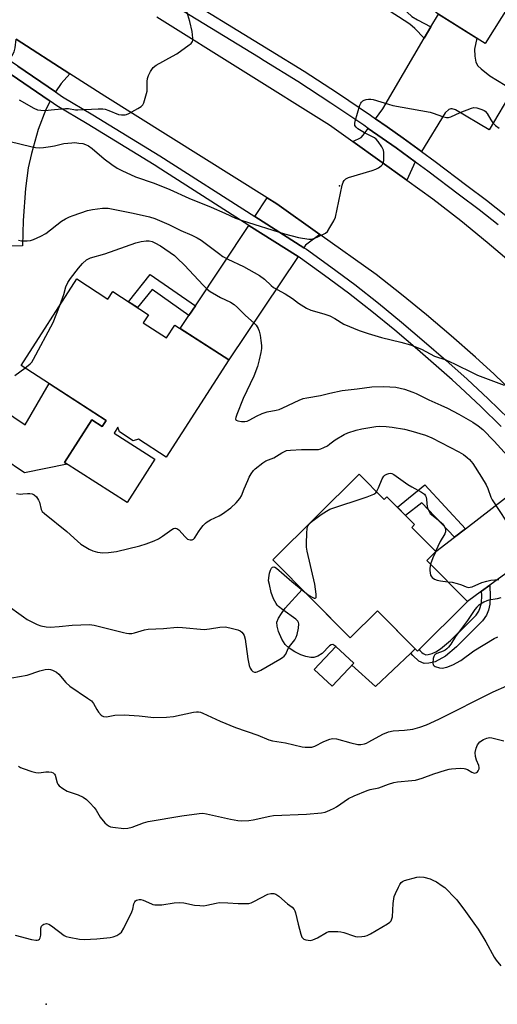
# Model space of a CAD drawing. Units: inches. Extents: x 1231772 to 1237772, y 597452 to 601453.
# Drawn here: x 1232886 to 1233062, y 600671 to 601034 of the extents above; entities that cross this region are included whole.
import ezdxf

# ---------------------------------------------------------------- set-up
doc = ezdxf.new("R2010")
doc.units = ezdxf.units.IN
doc.header["$MEASUREMENT"] = 0
for name, color, linetype in [('BLDG-Footprint', 5, 'Continuous'), ('CULTRL-Pad', 6, 'Continuous'), ('ELEV-Spot Elevation', 7, 'Continuous'), ('TRANS-Driveway', 251, 'Continuous'), ('TRANS-Non Street Sidewalk', 7, 'Continuous'), ('TRANS-Road', 130, 'Continuous'), ('TRANS-Street Sidewalk', 7, 'Continuous'), ('Undefined', 1, 'Continuous')]:
    doc.layers.add(name, color=color, linetype=linetype)

msp = doc.modelspace()

# ---------------------------------------------------------------- linework, layer by layer
at = {"layer": 'BLDG-Footprint'}
for points, elevation in [([(1233030.89, 601088.81), (1233051.44, 601075.95), (1233058.81, 601087.72), (1233077.94, 601075.74), (1233075.22, 601071.4), (1233080.96, 601067.81), (1233076.45, 601060.6), (1233078.51, 601059.31), (1233057.16, 601025.2), (1233038.99, 601036.58), (1233040.34, 601038.73), (1233011.03, 601057.08)], 577.27), ([(1232906.75, 600938.41), (1232918.22, 600931.03), (1232919.97, 600933.75), (1232933.16, 600925.26), (1232931.21, 600922.25), (1232939.76, 600916.74), (1232942.8, 600921.45), (1232962.75, 600908.61), (1232939.68, 600872.77), (1232929.41, 600879.38), (1232927.45, 600878.84), (1232922.45, 600882.06), (1232921.9, 600883.88), (1232920.47, 600881.66), (1232935.48, 600872), (1232925.23, 600856.07), (1232902.23, 600870.86), (1232912.32, 600886.55), (1232916.12, 600884.11), (1232917.54, 600886.32), (1232886.2, 600906.48)], 549.21), ([(1233010.71, 600866.49), (1233019.94, 600857.21), (1233020.95, 600858.22), (1233031.19, 600847.92), (1233030.14, 600846.87), (1233038.98, 600837.98), (1233035.69, 600834.71), (1233050.68, 600819.62), (1233032.28, 600801.33), (1233017.51, 600816.19), (1233007.45, 600806.19), (1232978.92, 600834.9)], 552.74), ([(1233008.74, 600796.88), (1233000.81, 600788.4), (1232994.16, 600794.61), (1233002.1, 600803.09)], 552.58)]:
    msp.add_lwpolyline(points, close=True, dxfattribs=dict(at, elevation=elevation))
at = {"layer": 'CULTRL-Pad'}
for points in [[(1232896.5, 600899.86), (1232917.54, 600886.32), (1232916.12, 600884.11), (1232912.32, 600886.55), (1232902.23, 600870.86), (1232903.21, 600870.23), (1232887.44, 600866.99), (1232879.5, 600872.41), (1232876.75, 600886.82), (1232879.33, 600890.33), (1232887.67, 600884.67)], [(1232989.71, 600824.05), (1233007.45, 600806.19), (1233017.51, 600816.19), (1233031.42, 600802.19), (1233029.75, 600800.61), (1233016.74, 600788.33), (1233008.04, 600796.13), (1233008.74, 600796.88), (1233002.1, 600803.09), (1233001.04, 600803.73), (1233000.47, 600803.7), (1232999.85, 600803.31), (1232997.15, 600800.46), (1232995.57, 600799.49), (1232994.02, 600798.93), (1232992.95, 600798.95), (1232991.15, 600799.31), (1232989.25, 600799.96), (1232987.1, 600801.07), (1232985, 600802.46), (1232983.52, 600803.8), (1232982.31, 600805.68), (1232981.05, 600808.5), (1232980.53, 600810.48), (1232980.48, 600811.98), (1232981.09, 600813.41), (1232982.12, 600815.23), (1232983.54, 600817.16)]]:
    msp.add_lwpolyline(points, close=True, dxfattribs=at)
at = {"layer": 'ELEV-Spot Elevation'}
for p in [(1233003.52, 600972.7, 542.7), (1232895.47, 600671.23, 556.6)]:
    msp.add_point(p, dxfattribs=at)
at = {"layer": 'TRANS-Driveway'}
for points in [[(1233033.7, 600985.41), (1233026.95, 600990.33), (1233021.07, 600994.46), (1233016.79, 600997.46), (1233019.51, 601001.05), (1233034.75, 601027.1), (1233037.19, 601031.26), (1233039.95, 601035.98), (1233054.11, 601027.12), (1233053.18, 601023.11), (1233053.37, 601020.45), (1233053.74, 601018.29), (1233054.48, 601016.87), (1233055.65, 601015.76), (1233058.87, 601013.22), (1233067.33, 601008.03), (1233058.68, 600993.39), (1233046.26, 601000.74), (1233044.96, 601001.11), (1233044.47, 601001.05), (1233043.79, 601000.8), (1233042.49, 600999.57)], [(1232904.19, 601014.01), (1232901, 601010.36), (1232898.83, 601007.3), (1232884.98, 601016.76), (1232881.96, 601018.83), (1232882.21, 601019.35), (1232883.65, 601022.09), (1232884.07, 601023.55), (1232884.44, 601026.73)], [(1233031.35, 600981.56), (1233028.3, 600974.87), (1233008.43, 600989.04), (1233011.47, 600990.55), (1233012.21, 600991.41), (1233014.08, 600993.88), (1233024.33, 600986.68)], [(1232996.28, 600954.85), (1232991.02, 600950.82), (1232990.4, 600949.9), (1232972.31, 600961.42), (1232976.92, 600968.34), (1232980.45, 600966.14)], [(1232988.23, 600946.66), (1232962.75, 600908.61), (1232944.84, 600920.14), (1232948.03, 600924.93), (1232950.42, 600928.53), (1232970.15, 600958.17)], [(1233091.54, 600852.18), (1233082.84, 600844.95), (1233082.65, 600844.33), (1233082.72, 600843.78), (1233094.02, 600827.81), (1233077.4, 600815.57), (1233065.91, 600829.91), (1233065.35, 600830.09), (1233064.8, 600829.97), (1233058.84, 600825.6), (1233055.8, 600823.37), (1233050.68, 600819.62), (1233035.69, 600834.71), (1233038.98, 600837.98), (1233045.88, 600843.32), (1233049.87, 600846.41), (1233078.25, 600868.37), (1233085.88, 600859.21)]]:
    msp.add_lwpolyline(points, close=True, dxfattribs=at)
msp.add_lwpolyline([(1232880.23, 601015.28), (1232896.54, 601004.14), (1232896.86, 601003.92), (1232895.31, 601000.9), (1232892.53, 600993.43), (1232890.05, 600984.68), (1232888.81, 600979.37), (1232887.84, 600971.78), (1232887.02, 600959.95), (1232886.78, 600950.65), (1232879.33, 600950.55)], dxfattribs=at)
at = {"layer": 'TRANS-Non Street Sidewalk'}
for points in [[(1233037.19, 601031.26), (1233034.75, 601027.1), (1233031.25, 601030.68), (1233029.36, 601032.26), (1233025.19, 601034.94), (1233022.53, 601036.67), (1233021.05, 601037.97), (1233020.06, 601039.45), (1233019.51, 601041.18), (1233019.32, 601043.03), (1233022.12, 601050.13), (1233027.85, 601046.55), (1233026.18, 601041.68), (1233025.93, 601039.95), (1233026.18, 601038.83), (1233026.55, 601038.4), (1233030.21, 601035.14), (1233032.23, 601033.83)], [(1232950.42, 600928.53), (1232948.03, 600924.93), (1232934.55, 600934.57), (1232929.08, 600927.88), (1232925.74, 600930.03), (1232933.81, 600940.07)], [(1233049.87, 600846.41), (1233045.88, 600843.32), (1233033.89, 600855.97), (1233027.85, 600851.29), (1233024.83, 600854.32), (1233034.95, 600862.59)], [(1233055.8, 600823.37), (1233058.84, 600825.6), (1233059.05, 600821.27), (1233058.92, 600818.6), (1233058.39, 600816.44), (1233057.69, 600814.53), (1233056.24, 600812.54), (1233052.85, 600809.17), (1233046.6, 600802.92), (1233042.58, 600799.53), (1233038.73, 600797.4), (1233036.46, 600796.85), (1233034.65, 600796.83), (1233032.74, 600797.68), (1233030.49, 600799.77), (1233029.75, 600800.61), (1233031.42, 600802.19), (1233032.28, 600801.33), (1233032.86, 600801.91), (1233033.09, 600801.58), (1233033.8, 600800.82), (1233034.32, 600800.45), (1233035.3, 600800.02), (1233036.15, 600800.03), (1233037.64, 600800.4), (1233038.98, 600801.05), (1233040.72, 600802.12), (1233044.45, 600805.25), (1233050.61, 600811.42), (1233053.82, 600814.61), (1233054.86, 600816.04), (1233055.35, 600817.37), (1233055.76, 600819.06), (1233055.89, 600821.78)]]:
    msp.add_lwpolyline(points, close=True, dxfattribs=at)
at = {"layer": 'TRANS-Road'}
for points in [[(1232936.17, 601034.93, 0), (1232999.84, 600995.17, 0), (1233008.43, 600989.04, 0), (1233028.3, 600974.87, 0), (1233037.94, 600967.98, 0), (1233048.19, 600959.93, 0), (1233057.91, 600951.99, 0), (1233067.48, 600943.88, 0)], [(1233067.29, 600896.81, 0), (1233060.52, 600903.29, 0), (1233053.6, 600909.62, 0), (1233044.67, 600917.48, 0), (1233035.59, 600925.17, 0), (1233026.38, 600932.7, 0), (1233017.02, 600940.05, 0), (1232996.28, 600954.85, 0), (1232980.45, 600966.14, 0), (1232976.92, 600968.34, 0), (1232917.02, 601005.75, 0), (1232904.19, 601014.01, 0), (1232884.44, 601026.73, 0)]]:
    msp.add_polyline3d(points, dxfattribs=at)
at = {"layer": 'TRANS-Street Sidewalk'}
for points in [[(1232940.37, 601045.82), (1232978.12, 601022.63), (1232990.55, 601014.9), (1232995.4, 601011.75), (1233002.83, 601006.93), (1233014.97, 600998.74), (1233016.79, 600997.46), (1233021.07, 600994.46), (1233026.95, 600990.33), (1233033.7, 600985.41), (1233038.78, 600981.71), (1233050.44, 600972.86), (1233057.7, 600967.43), (1233064.8, 600961.8)], [(1233061.95, 600958.32), (1233054.95, 600963.87), (1233047.74, 600969.27), (1233036.09, 600978.1), (1233032.03, 600981.06), (1233031.35, 600981.56), (1233024.33, 600986.68), (1233014.08, 600993.88), (1233012.42, 600995.04), (1233000.35, 601003.18), (1232988.14, 601011.1), (1232975.76, 601018.81), (1232973.65, 601020.1), (1232938.4, 601041.75)], [(1233063.11, 600884.12), (1233055.59, 600891.44), (1233047.94, 600898.6), (1233044.96, 600901.27), (1233040.14, 600905.61), (1233032.2, 600912.47), (1233023.88, 600919.57), (1233015.41, 600926.48), (1233012.57, 600928.7), (1233006.78, 600933.21), (1232998.01, 600939.75), (1232989.1, 600946.1), (1232988.23, 600946.66), (1232970.15, 600958.17), (1232937.68, 600978.86), (1232935.19, 600980.45), (1232910.56, 600995.54), (1232899.35, 601002.22), (1232896.86, 601003.92), (1232896.54, 601004.14), (1232880.23, 601015.28)], [(1232884.98, 601016.76), (1232898.83, 601007.3), (1232901.45, 601005.51), (1232912.58, 600998.89), (1232937.26, 600983.76), (1232972.31, 600961.42), (1232990.4, 600949.9), (1232991.29, 600949.34), (1233000.31, 600942.91), (1233009.15, 600936.32), (1233017.84, 600929.54), (1233026.38, 600922.56), (1233034.74, 600915.43), (1233042.72, 600908.54), (1233050.58, 600901.48), (1233058.29, 600894.26), (1233065.86, 600886.89)]]:
    msp.add_lwpolyline(points, dxfattribs=at)
at = {"layer": 'Undefined'}
msp.add_line((1233038.92, 600838.04, 552), (1233038.81, 600837.82, 552), dxfattribs=at)
for points, elevation in [([(1232885.45, 601004.35), (1232890.95, 601001.28), (1232892.3, 601000.77), (1232893.44, 601000.54), (1232894.91, 601000.53), (1232898.48, 601000.78), (1232902.51, 601001.25), (1232903.66, 601001.16), (1232906.27, 601000.74), (1232907.13, 601000.69), (1232914.65, 601001.03), (1232916.37, 601001.03), (1232917.21, 601000.92), (1232918.54, 601000.53), (1232922.14, 600999.03), (1232923.18, 600998.85), (1232924.5, 600998.88), (1232925.03, 600999.01), (1232925.84, 600999.34), (1232929.26, 601001.16), (1232930.49, 601001.93), (1232931.04, 601002.53), (1232931.4, 601003.3), (1232931.68, 601004.13), (1232932.61, 601007.57), (1232932.69, 601008.74), (1232932.66, 601011.1), (1232932.81, 601012.24), (1232933.2, 601013.31), (1232933.94, 601014.87), (1232934.36, 601015.62), (1232934.85, 601016.29), (1232936.01, 601017.14), (1232942.02, 601020.45), (1232943.55, 601021.36), (1232948.15, 601024.65), (1232948.81, 601025.21), (1232949.3, 601025.84), (1232949.43, 601026.32), (1232949.48, 601027.1), (1232949.23, 601029.6), (1232948.36, 601033.22), (1232947.22, 601036.94)], 542), ([(1233000, 600957.33), (1233001.46, 600959.81), (1233001.99, 600961.14), (1233004.52, 600972.98), (1233004.86, 600974.08), (1233005.26, 600974.74), (1233005.8, 600975.25), (1233006.84, 600975.75), (1233015.48, 600978.32), (1233016.9, 600978.81), (1233017.9, 600979.36), (1233018.8, 600980.05), (1233019.35, 600980.63), (1233019.67, 600981.35), (1233019.8, 600982.17), (1233019.88, 600983.89), (1233019.87, 600985.03), (1233019.75, 600985.85), (1233019.12, 600987.14), (1233017.81, 600989.08), (1233017.05, 600989.94), (1233016.36, 600990.42), (1233012.76, 600992.27), (1233010.23, 600993.77), (1233009.59, 600994.3), (1233009.2, 600994.95), (1233009.1, 600995.72), (1233009.25, 600996.56), (1233010.99, 601002.46), (1233011.31, 601003.19), (1233011.6, 601003.59), (1233012.16, 601004.06), (1233012.6, 601004.3), (1233013.38, 601004.53), (1233014.22, 601004.65), (1233015.06, 601004.68), (1233015.86, 601004.57), (1233021.51, 601002.81), (1233023.19, 601002.36), (1233036.92, 600999.83), (1233038.06, 600999.48), (1233041.43, 600998.23), (1233042.87, 600997.9), (1233043.71, 600997.94), (1233044.52, 600998.15), (1233047.98, 600999.68), (1233052.15, 601001.36), (1233053, 601001.53), (1233054.09, 601001.41), (1233055.99, 601000.86), (1233056.76, 601000.53), (1233057.2, 601000.25), (1233057.92, 600999.36), (1233059.22, 600997), (1233059.97, 600995.89), (1233060.92, 600994.96), (1233062.27, 600994)], 544), ([(1232882.21, 600989.11), (1232889.81, 600987.19), (1232891.55, 600986.87), (1232893.03, 600986.72), (1232894.47, 600986.79), (1232897.05, 600987.15), (1232898.48, 600987.41), (1232901.92, 600988.26), (1232904.88, 600988.61), (1232906.06, 600988.63), (1232907.48, 600988.49), (1232908.9, 600988.27), (1232909.98, 600987.94), (1232911, 600987.44), (1232912.45, 600986.45), (1232916.77, 600982.71), (1232919.61, 600980.6), (1232921.54, 600979.26), (1232923.33, 600978.31), (1232928.32, 600975.98), (1232935.19, 600973.66), (1232940.98, 600971.41), (1232948.06, 600968.17), (1232956.19, 600964.86), (1232961.23, 600962.7), (1232965.23, 600960.87), (1232967.7, 600959.9), (1232983.28, 600955.01), (1232988.44, 600953.63), (1232992.17, 600953.03), (1232993.02, 600953.03), (1232994.04, 600953.29), (1232995.3, 600953.81), (1232998.3, 600955.27), (1232999.06, 600955.9), (1233000, 600957.33)], 544), ([(1232885.27, 600952.75), (1232886.39, 600952.52), (1232888.49, 600952.47), (1232889.68, 600952.56), (1232890.8, 600952.9), (1232893.46, 600954.21), (1232895.28, 600955.21), (1232901.11, 600959.67), (1232902.57, 600960.56), (1232904.1, 600961.27), (1232905.44, 600961.78), (1232910.68, 600963.59), (1232912.54, 600964.06), (1232916.14, 600964.5), (1232918.31, 600964.47), (1232927.54, 600962.64), (1232933.55, 600961.33), (1232935.49, 600960.69), (1232940.62, 600958.52), (1232945.1, 600956.28), (1232949.06, 600954.6), (1232951.06, 600953.61), (1232952.53, 600952.66), (1232958.88, 600947.89), (1232960.58, 600946.72), (1232962.36, 600945.74), (1232968.14, 600943.02), (1232974.01, 600939.66), (1232975.84, 600938.29), (1232978.35, 600935.97), (1232979.19, 600935.3), (1232983.55, 600932.95), (1232986.23, 600931.16), (1232988.46, 600929.53), (1232991.4, 600927.69), (1232992.95, 600926.95), (1232997.75, 600925.6), (1233000, 600924.8)], 546), ([(1232900.49, 600928.69), (1232901.95, 600932.69), (1232902.69, 600935.53), (1232903.46, 600937.07), (1232904.39, 600938.54), (1232907.33, 600942.43), (1232908.8, 600944.09), (1232910.34, 600945.43), (1232911.02, 600945.82), (1232911.77, 600946.14), (1232917.01, 600947.62), (1232928.47, 600951.74), (1232930.5, 600952.19), (1232932.25, 600952.45), (1232933.38, 600952.41), (1232934.48, 600952.18), (1232935.52, 600951.73), (1232937.52, 600950.62), (1232942.72, 600947.04), (1232943.76, 600946.1), (1232946.38, 600943.47), (1232953.28, 600936.08), (1232954.72, 600934.7), (1232955.89, 600933.83), (1232958.17, 600932.46), (1232959.71, 600931.62), (1232963.32, 600929.86), (1232964.69, 600928.95), (1232965.94, 600927.89), (1232968.88, 600924.92), (1232972.12, 600922.19), (1232972.86, 600921.36), (1232973.59, 600920.18), (1232973.97, 600919.13), (1232974.27, 600917.73), (1232974.58, 600915.77), (1232974.76, 600913.89), (1232974.72, 600912.75), (1232974.54, 600911.31), (1232973.96, 600908.6), (1232973.3, 600906.15), (1232971.97, 600902.66), (1232968.04, 600894.39), (1232965.7, 600888.5), (1232965.33, 600887.41), (1232965.24, 600886.92), (1232965.31, 600886.53), (1232965.44, 600886.39), (1232966.06, 600886.13), (1232967.45, 600885.91), (1232968.61, 600885.86), (1232969.44, 600886), (1232970.47, 600886.47), (1232972.98, 600887.92), (1232974.98, 600888.86), (1232976.83, 600889.45), (1232980.21, 600890.07), (1232981.33, 600890.37), (1232982.69, 600890.94), (1232988.62, 600893.74), (1232990.1, 600894.35), (1232991.43, 600894.68), (1232996.45, 600895.53), (1233000, 600896.34)], 548), ([(1232887.61, 600905.58), (1232889.56, 600907.14), (1232890.11, 600907.81), (1232890.72, 600908.82), (1232898.06, 600922.38), (1232900.49, 600928.69)], 548), ([(1233000, 600924.8), (1233001.81, 600923.9), (1233005.16, 600921.78), (1233010.78, 600919.39), (1233014.02, 600918.3), (1233018.99, 600916.87), (1233026.14, 600915.18), (1233029.64, 600914.11), (1233033.66, 600912.5), (1233038.5, 600909.99), (1233042.63, 600908.57), (1233045.9, 600907.17), (1233052.81, 600903.67), (1233054.35, 600902.96), (1233064.11, 600899.3)], 546), ([(1232883.91, 600902.84), (1232887.61, 600905.58)], 548), ([(1233000, 600896.34), (1233004.5, 600897.34), (1233009.98, 600897.91), (1233015.44, 600898.65), (1233019.87, 600898.81), (1233024.25, 600898.54), (1233027.41, 600897.88), (1233030.46, 600896.76), (1233031.81, 600896.17), (1233036.38, 600893.91), (1233040.8, 600891.98), (1233043.34, 600890.78), (1233047.43, 600888.62), (1233052.66, 600885.62), (1233054.55, 600884.35), (1233056.27, 600882.95), (1233060.46, 600878.67), (1233065.4, 600873.25)], 548), ([(1233000, 600877.65), (1233001.92, 600879.15), (1233005.28, 600881.15), (1233006.62, 600881.74), (1233009.7, 600882.76), (1233011.69, 600883.27), (1233016.94, 600884.1), (1233018.39, 600884.17), (1233020.68, 600884.1), (1233022.96, 600883.85), (1233027.51, 600883.1), (1233029.8, 600882.52), (1233035.15, 600880.92), (1233037.58, 600879.91), (1233047.46, 600874.77), (1233049.17, 600873.7), (1233050.58, 600872.7), (1233051.39, 600871.92), (1233052.66, 600870.4), (1233055.83, 600865.37), (1233057.48, 600862.56), (1233058.1, 600861.24), (1233059.3, 600858.04), (1233059.78, 600857.1), (1233064.94, 600849.2)], 550), ([(1232884.49, 600859.44), (1232885.84, 600859.2), (1232886.87, 600859.21), (1232888.58, 600859.43), (1232889.43, 600859.41), (1232890.24, 600859.21), (1232891, 600858.87), (1232891.83, 600858.13), (1232892.64, 600856.93), (1232892.96, 600856.15), (1232893.56, 600853.5), (1232893.97, 600852.77), (1232894.79, 600851.97), (1232903.1, 600845.45), (1232906.96, 600841.8), (1232908.27, 600840.75), (1232911.33, 600838.92), (1232912.66, 600838.27), (1232914.34, 600837.84), (1232916.36, 600837.53), (1232918.42, 600837.6), (1232921.36, 600838.01), (1232929.99, 600840.15), (1232932.28, 600840.8), (1232935.22, 600841.95), (1232936.78, 600842.67), (1232938.24, 600843.62), (1232941.68, 600846.12), (1232942.39, 600846.48), (1232942.9, 600846.6), (1232943.15, 600846.59), (1232943.61, 600846.44), (1232944.27, 600845.97), (1232946.66, 600843.38), (1232947.51, 600842.63), (1232947.98, 600842.42), (1232948.48, 600842.33), (1232949.23, 600842.38), (1232949.68, 600842.55), (1232950.06, 600842.88), (1232950.38, 600843.3), (1232951.53, 600845.25), (1232952.38, 600846.48), (1232953.29, 600847.65), (1232954.1, 600848.5), (1232954.79, 600849.01), (1232956.03, 600849.73), (1232959.13, 600851.12), (1232960.45, 600851.91), (1232963.5, 600854.07), (1232965.38, 600855.98), (1232966.76, 600857.55), (1232967.42, 600858.51), (1232968.41, 600861.17), (1232969.68, 600864.2), (1232970.28, 600865.45), (1232971.02, 600866.67), (1232971.85, 600867.81), (1232972.45, 600868.45), (1232975.21, 600870.73), (1232976.42, 600871.4), (1232979.36, 600872.57), (1232982.26, 600874.38), (1232983.25, 600874.89), (1232984.03, 600875.18), (1232985.44, 600875.38), (1232989.5, 600875.56), (1232995.83, 600875.64), (1232996.67, 600875.83), (1232997.79, 600876.28), (1232999.13, 600877.01), (1233000, 600877.65)], 550), ([(1233017.14, 600860.03), (1233017.91, 600861.51), (1233019.23, 600864.83), (1233019.78, 600865.81), (1233020.18, 600866.18), (1233020.92, 600866.56), (1233021.73, 600866.8), (1233022.27, 600866.85), (1233022.78, 600866.77), (1233023.49, 600866.43), (1233028.68, 600862.68), (1233030.11, 600861.81), (1233033.71, 600859.88), (1233034.8, 600859.1), (1233035.21, 600858.54), (1233035.41, 600858.02), (1233035.57, 600857.17), (1233035.85, 600854.52), (1233036.16, 600853.48), (1233036.6, 600852.51), (1233036.9, 600852.08), (1233037.46, 600851.5), (1233040.01, 600849.57), (1233041.43, 600848.23), (1233042.09, 600847.35), (1233042.43, 600846.57), (1233042.56, 600846.04), (1233042.54, 600845.27), (1233042.28, 600844.52), (1233040.64, 600841.71), (1233038.92, 600838.04)], 552), ([(1233000, 600853.65), (1233013.75, 600858.2), (1233016.15, 600859.19), (1233016.83, 600859.66), (1233017.14, 600860.03)], 552), ([(1232990.74, 600823), (1232992.27, 600821.85), (1232993.72, 600821.04), (1232994.17, 600820.87), (1232994.56, 600820.83), (1232994.8, 600820.95), (1232994.89, 600821.09), (1232994.96, 600821.5), (1232994.93, 600822.28), (1232994.4, 600826), (1232991.62, 600838.2), (1232991.35, 600839.66), (1232991.29, 600840.81), (1232991.48, 600844.89), (1232991.59, 600846.32), (1232991.75, 600847.14), (1232991.98, 600847.63), (1232992.32, 600848.07), (1232993.79, 600849.42), (1232996.73, 600851.62), (1232998.66, 600852.88), (1233000, 600853.65)], 552), ([(1233038.81, 600837.82), (1233037.86, 600835.65), (1233037.09, 600833.3)], 552), ([(1233037.09, 600833.3), (1233036.74, 600831.82), (1233036.73, 600830.99), (1233037.07, 600829.36), (1233037.29, 600828.88), (1233037.6, 600828.47), (1233038.5, 600827.85), (1233039.54, 600827.42), (1233040.67, 600827.2), (1233043.44, 600826.91)], 552), ([(1232880.6, 600818.68), (1232887.06, 600813.93), (1232888.49, 600812.96), (1232892.15, 600811.15), (1232893.52, 600810.7), (1232895.5, 600810.25), (1232896.95, 600810.15), (1232900.22, 600810.37), (1232905.07, 600810.92), (1232911.43, 600811.16), (1232913.11, 600810.86), (1232923.92, 600808.14), (1232925.07, 600807.91), (1232925.9, 600807.85), (1232926.96, 600807.88), (1232928.03, 600808.04), (1232931.61, 600809.12), (1232933.03, 600809.4), (1232938.72, 600809.64), (1232943.65, 600810.15), (1232945.63, 600810.07), (1232953.62, 600809.35), (1232955.6, 600809.5), (1232959.47, 600810.18), (1232961.43, 600810.24), (1232963.16, 600809.92), (1232966.06, 600809.11), (1232966.87, 600808.8), (1232967.55, 600808.35), (1232968.03, 600807.75), (1232968.4, 600807.06), (1232968.75, 600805.7), (1232969.68, 600798.49), (1232970.25, 600795.98), (1232970.61, 600795.01), (1232971.07, 600794.28), (1232971.6, 600793.83), (1232972.2, 600793.56), (1232972.67, 600793.55), (1232973.18, 600793.69), (1232974.49, 600794.32), (1232981.5, 600798.31), (1232982.5, 600798.94), (1232983.18, 600799.48), (1232983.76, 600800.26), (1232984.63, 600802.26), (1232985.04, 600803.01), (1232986.99, 600805.49), (1232987.59, 600806.44), (1232987.94, 600807.51), (1232988.39, 600809.78), (1232988.55, 600811.42), (1232988.45, 600811.91), (1232988.18, 600812.33), (1232987.37, 600813.07), (1232982.61, 600816.52), (1232981, 600817.78), (1232980.6, 600818.2), (1232980.13, 600818.87), (1232979.24, 600820.6), (1232978.39, 600822.98), (1232977.66, 600825.83), (1232977.4, 600827.27), (1232977.42, 600828.38), (1232977.7, 600830.03), (1232978.04, 600831.11), (1232978.44, 600831.85), (1232978.77, 600832.21), (1232979.27, 600832.38), (1232979.64, 600832.29), (1232980.29, 600831.9), (1232985.93, 600827), (1232990.74, 600823)], 552), ([(1233043.44, 600826.91), (1233044.96, 600826.67), (1233046.88, 600826.2), (1233048.49, 600825.7), (1233050.2, 600824.96), (1233051.16, 600824.79), (1233051.62, 600824.83), (1233052.4, 600825.06), (1233055.98, 600826.59), (1233057.77, 600827.12), (1233059.22, 600827.41), (1233060.69, 600827.59), (1233062.17, 600827.68)], 552), ([(1233062.94, 600821), (1233061.58, 600820.6), (1233058.56, 600820.12), (1233057.75, 600819.89), (1233056.7, 600819.37), (1233055.43, 600818.62), (1233054.71, 600818.12), (1233054.07, 600817.55), (1233053.37, 600816.64), (1233050.62, 600812.55), (1233046.23, 600806.73), (1233044.52, 600803.94), (1233043.69, 600802.78), (1233043.09, 600802.18), (1233042.4, 600801.68), (1233041.68, 600801.33), (1233039.37, 600800.44), (1233038.88, 600800.17), (1233038.49, 600799.83), (1233038.24, 600799.38), (1233038.02, 600798.59), (1233037.87, 600796.93), (1233038.05, 600796.22), (1233038.36, 600795.9), (1233038.78, 600795.65), (1233040.3, 600795.14), (1233041.37, 600795.09), (1233043.02, 600795.47), (1233045.22, 600796.31), (1233048.21, 600797.85), (1233053.05, 600801.38), (1233060.53, 600805.98), (1233061.82, 600806.64)], 552), ([(1232882.85, 600791.49), (1232888.42, 600792.46), (1232893.06, 600794.09), (1232895.03, 600794.55), (1232896.44, 600794.69), (1232896.98, 600794.61), (1232897.76, 600794.33), (1232899.26, 600793.54), (1232900.15, 600792.86), (1232902.72, 600789.78), (1232904.13, 600788.41), (1232910.72, 600784.06), (1232912.13, 600782.99), (1232912.83, 600782.09), (1232914.11, 600779.8), (1232914.76, 600778.83), (1232915.7, 600777.79), (1232916.12, 600777.46), (1232916.59, 600777.25), (1232917.65, 600777.16), (1232920.68, 600777.72), (1232924.22, 600777.86), (1232929.65, 600777.54), (1232935.08, 600776.86), (1232939.73, 600777.01), (1232942.34, 600777.22), (1232949.67, 600778.82), (1232950.84, 600778.97), (1232951.59, 600778.95), (1232952.32, 600778.82), (1232953.14, 600778.53), (1232959.5, 600775.53), (1232965.16, 600773.23), (1232973.41, 600770.38), (1232977.5, 600768.64), (1232978.86, 600768.26), (1232983.56, 600767.51), (1232989.79, 600766.09), (1232990.87, 600765.94), (1232992.33, 600765.89), (1232993.35, 600766), (1232994.38, 600766.32), (1232997.69, 600768.09), (1233000, 600768.95)], 554), ([(1233000, 600768.95), (1233000.93, 600769.13), (1233002.36, 600769.03), (1233007.69, 600767.56), (1233010.21, 600766.98), (1233011.32, 600766.95), (1233012.67, 600767.2), (1233013.47, 600767.47), (1233014.27, 600767.86), (1233019.44, 600770.7), (1233021.58, 600771.61), (1233023.3, 600771.97), (1233027.39, 600772.26), (1233030.56, 600772.63), (1233033.06, 600773.31), (1233035.53, 600774.13), (1233040.1, 600776.24), (1233060.1, 600786.36), (1233065.19, 600788.6)], 554), ([(1233000, 600742.79), (1233001.5, 600743.48), (1233002.46, 600744.02), (1233006.88, 600747.04), (1233008.94, 600748.02), (1233013.72, 600750.03), (1233014.8, 600750.33), (1233018.04, 600751.02), (1233021.55, 600752.3), (1233023.49, 600752.91), (1233024.92, 600753.18), (1233030.18, 600753.61), (1233031.52, 600753.84), (1233033.92, 600754.56), (1233038.28, 600756.08), (1233042.53, 600757.47), (1233043.96, 600757.87), (1233044.82, 600758.01), (1233047.99, 600758.19), (1233049.42, 600758.13), (1233049.93, 600758.01), (1233050.62, 600757.72), (1233052.2, 600756.78), (1233052.88, 600756.48), (1233053.32, 600756.43), (1233053.94, 600756.62), (1233054.3, 600756.87), (1233054.6, 600757.26), (1233054.9, 600757.98), (1233054.99, 600758.48), (1233054.85, 600759.25), (1233053.97, 600761.13), (1233053.64, 600762.57), (1233053.52, 600764.03), (1233053.81, 600765.62), (1233054.39, 600766.85), (1233055.25, 600767.91), (1233056.53, 600768.79), (1233057.77, 600769.27), (1233058.79, 600769.45), (1233059.58, 600769.4), (1233064.05, 600768.28)], 556), ([(1232885.2, 600758.96), (1232885.93, 600758.51), (1232887.03, 600758.07), (1232890.15, 600756.98), (1232891.58, 600756.59), (1232892.71, 600756.54), (1232895.29, 600756.85), (1232896.39, 600756.91), (1232897.35, 600756.78), (1232897.97, 600756.51), (1232898.48, 600756.04), (1232898.75, 600755.58), (1232899.48, 600752.83), (1232899.71, 600752.34), (1232900.25, 600751.72), (1232901.64, 600750.69), (1232903.13, 600749.78), (1232903.92, 600749.45), (1232907.22, 600748.42), (1232909.08, 600747.48), (1232910.33, 600746.69), (1232911.58, 600745.48), (1232913.13, 600743.72), (1232913.81, 600742.76), (1232915.39, 600740.12), (1232917.11, 600738.12), (1232917.94, 600737.32), (1232918.62, 600736.84), (1232919.14, 600736.65), (1232919.98, 600736.48), (1232924.07, 600736.05), (1232925.5, 600736.08), (1232927.09, 600736.49), (1232931.25, 600738.09), (1232932.96, 600738.57), (1232945.39, 600740.67), (1232951.8, 600741.57), (1232953.16, 600741.59), (1232954.46, 600741.45), (1232963.37, 600739.38), (1232966.02, 600738.9), (1232967.47, 600738.83), (1232970.05, 600738.99), (1232971.76, 600739.19), (1232977.8, 600740.52), (1232979.25, 600740.75), (1232991.34, 600741.27), (1232996.91, 600741.75), (1232998.19, 600742.04), (1233000, 600742.79)], 556), ([(1233000, 600698.05), (1233002.85, 600698.03), (1233003.98, 600697.92), (1233005.09, 600697.63), (1233008.62, 600696.42), (1233009.45, 600696.22), (1233010.31, 600696.14), (1233011.76, 600696.15), (1233012.89, 600696.27), (1233013.7, 600696.53), (1233014.97, 600697.2), (1233021.22, 600700.85), (1233022.1, 600701.49), (1233022.53, 600701.98), (1233022.82, 600702.69), (1233022.97, 600703.5), (1233023.31, 600708.39), (1233023.5, 600710.08), (1233023.67, 600710.9), (1233024.08, 600711.99), (1233025.23, 600714.37), (1233025.77, 600715.4), (1233026.25, 600716.08), (1233026.67, 600716.42), (1233027.44, 600716.78), (1233032.01, 600718.07), (1233033.16, 600718.23), (1233034.58, 600718.02), (1233036.85, 600717.39), (1233037.95, 600717), (1233039.2, 600716.31), (1233041.36, 600714.91), (1233042.27, 600714.22), (1233043.11, 600713.44), (1233045.53, 600710.99), (1233046.69, 600709.68), (1233049.91, 600705.44), (1233053, 600701.12), (1233054.53, 600698.85), (1233057.41, 600694.2), (1233060.45, 600688.62), (1233061.26, 600687.51), (1233062.98, 600685.46)], 558), ([(1232883.97, 600696.75), (1232890.09, 600695.05), (1232891.62, 600694.8), (1232892.15, 600694.85), (1232892.64, 600695), (1232893.02, 600695.27), (1232893.24, 600695.68), (1232893.42, 600696.72), (1232893.49, 600699.29), (1232893.73, 600700.01), (1232894.19, 600700.54), (1232894.58, 600700.78), (1232895.08, 600700.92), (1232895.61, 600700.95), (1232896.42, 600700.75), (1232897.45, 600700.18), (1232902.03, 600696.63), (1232902.79, 600696.25), (1232903.92, 600695.94), (1232907.72, 600695.24), (1232909.48, 600695.08), (1232914.12, 600695.29), (1232919.06, 600695.83), (1232920.17, 600696.08), (1232921.44, 600696.6), (1232922.61, 600697.28), (1232923.2, 600697.86), (1232924.09, 600699.33), (1232927.02, 600705.32), (1232927.37, 600706.24), (1232927.79, 600708.25), (1232928.08, 600708.97), (1232928.36, 600709.34), (1232928.74, 600709.61), (1232929.75, 600709.84), (1232930.3, 600709.82), (1232931.12, 600709.63), (1232934.2, 600708.21), (1232934.72, 600708.03), (1232935.53, 600707.89), (1232936.92, 600707.82), (1232938.03, 600707.86), (1232942.61, 600708.6), (1232944.63, 600708.78), (1232946.1, 600708.6), (1232950.03, 600707.81), (1232952.04, 600707.59), (1232953.47, 600707.53), (1232954.61, 600707.69), (1232958.06, 600708.53), (1232959.22, 600708.69), (1232962.32, 600708.66), (1232966.13, 600708.34), (1232968.69, 600708.32), (1232970.1, 600708.41), (1232970.91, 600708.63), (1232971.95, 600709.1), (1232977.12, 600711.82), (1232978.19, 600712.06), (1232979.27, 600712.05), (1232980.04, 600711.83), (1232981.21, 600711.06), (1232984.4, 600708.25), (1232986.11, 600706.97), (1232986.8, 600706.2), (1232987.05, 600705.71), (1232987.3, 600704.91), (1232988.26, 600700.69), (1232989.23, 600697.03), (1232989.64, 600696), (1232989.95, 600695.58), (1232990.34, 600695.28), (1232991.12, 600694.98), (1232991.98, 600694.83), (1232992.86, 600694.79), (1232993.67, 600694.93), (1232995.42, 600695.67), (1232998.7, 600697.63), (1232999.6, 600697.99), (1233000, 600698.05)], 558)]:
    msp.add_lwpolyline(points, dxfattribs=dict(at, elevation=elevation))

doc.saveas('drawing.dxf')
